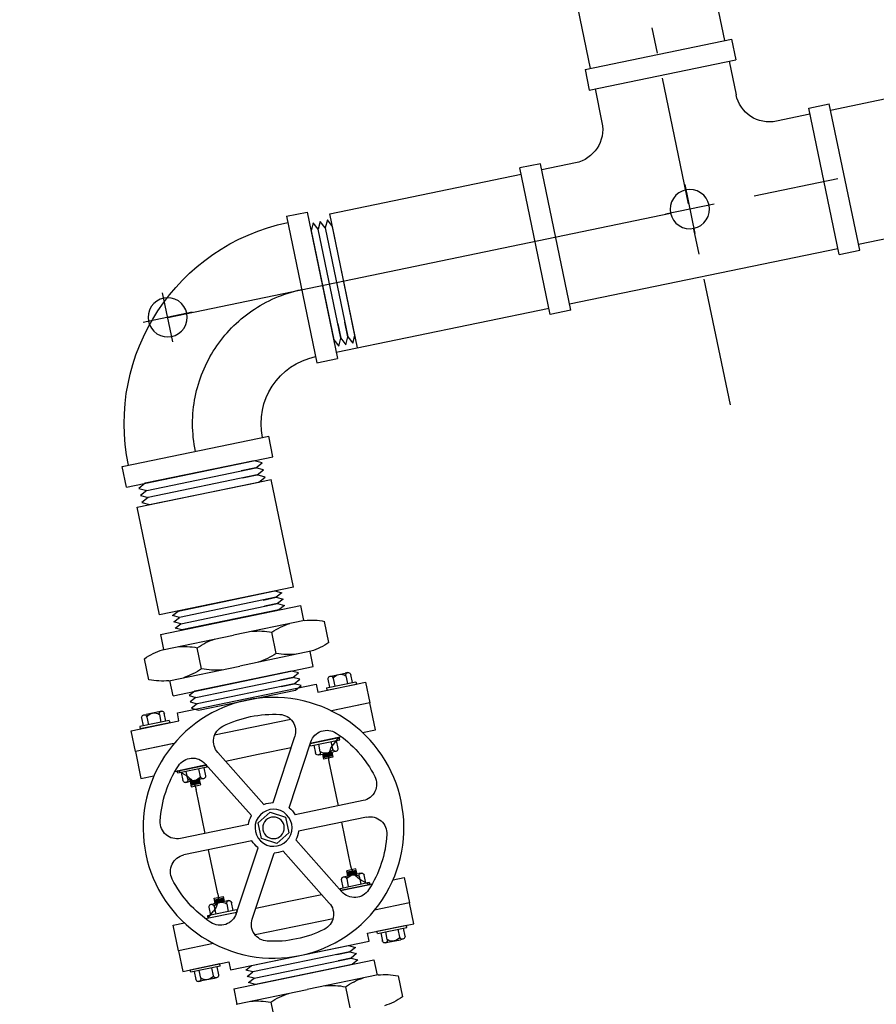
# Model space of a CAD drawing. Units: inches. Extents: x -232347 to 272273, y -712574 to -356154.
# Drawn here: x -133707 to -133081, y -491936 to -491217 of the extents above; entities that cross this region are included whole.
import ezdxf

# ---------------------------------------------------------------- set-up
doc = ezdxf.new("R2010")
doc.units = ezdxf.units.IN
doc.header["$LTSCALE"] = 500
doc.header["$MEASUREMENT"] = 0
doc.linetypes.add('CENTER', pattern=[2, 1.25, -0.25, 0.25, -0.25])
doc.linetypes.add('CENTER2', pattern=[1.125, 0.75, -0.125, 0.125, -0.125])
for name, color, linetype in [('ADDP08', 8, 'Continuous'), ('CW-IMR-(INLETROOF)', 6, 'Continuous'), ('CW-PIPE', 6, 'Continuous'), ('CW-PIPE2', 6, 'Continuous'), ('Z-WALL', 8, 'Continuous')]:
    doc.layers.add(name, color=color, linetype=linetype)

# ---------------------------------------------------------------- blocks, each defined once
blk = doc.blocks.new('prop-tank-room')
at = {"layer": 'CW-IMR-(INLETROOF)'}
for p, q in [((-20498.41, 3818.92, 0), (-20389.18, 3818.92, 0)), ((-20498.41, 3818.92, 0), (-20498.41, 3803.54, 0)), ((-20389.18, 3818.92, 0), (-20389.18, 3803.54, 0)), ((-20498.41, 3803.54, 0), (-20389.18, 3803.54, 0)), ((-20494.16, 3803.54, 0), (-20494.16, 3778.54, 0)), ((-20394.16, 3803.54, 0), (-20394.16, 3778.54, 0)), ((-20733.65, 3758.16, 3266.61), (-20733.65, 3648.92, 3266.61)), ((-20733.65, 3758.16, 3266.61), (-20718.27, 3758.16, 3266.61)), ((-20718.27, 3758.16, 3266.61), (-20718.27, 3648.92, 3266.61)), ((-20544.16, 3758.16, 0), (-20559.55, 3758.16, 0)), ((-20559.55, 3648.92, 0), (-20559.55, 3758.16, 0)), ((-20544.16, 3648.92, 0), (-20544.16, 3758.16, 0)), ((-20344.16, 3648.92, 0), (-20344.16, 3758.16, 0)), ((-20344.16, 3758.16, 0), (-20328.78, 3758.16, 0)), ((-20328.78, 3648.92, 0), (-20328.78, 3758.16, 0)), ((-20702.38, 3753.54, 0), (-20559.55, 3753.54, 0)), ((-20702.38, 3653.54, 3266.61), (-20702.38, 3753.54, 3266.61)), ((-20519.16, 3753.54, 0), (-20544.16, 3753.54, 0)), ((-20344.16, 3753.54, 0), (-20369.16, 3753.54, 0)), ((-20328.78, 3753.54, 0), (-20154.17, 3753.54, 0)), ((-20444.16, 3721.8, 0), (-20444.16, 3685.28, 0)), ((-20425.9, 3703.54, 0), (-20462.42, 3703.54, 0)), ((-20718.27, 3653.54, 0), (-20559.55, 3653.54, 0)), ((-20544.16, 3653.54, 0), (-20344.16, 3653.54, 0)), ((-20328.78, 3653.54, 0), (-20170.05, 3653.54, 0)), ((-20733.65, 3648.92, 3266.61), (-20718.27, 3648.92, 3266.61)), ((-20544.16, 3648.92, 0), (-20559.55, 3648.92, 0)), ((-20344.16, 3648.92, 0), (-20328.78, 3648.92, 0)), ((-20888.27, 3603.54, 3266.61), (-20779.04, 3603.54, 3266.61)), ((-20888.27, 3588.16, 3266.61), (-20888.27, 3603.54, 3266.61)), ((-20779.04, 3588.16, 3266.61), (-20779.04, 3603.54, 3266.61)), ((-20888.27, 3588.16, 3266.61), (-20779.04, 3588.16, 3266.61)), ((-20883.65, 3572.27, 3266.61), (-20783.65, 3572.27, 3266.61)), ((-20883.65, 3491.93, 3478.24), (-20883.65, 3572.27, 3497.33)), ((-20783.65, 3491.93, 2799.04), (-20783.65, 3572.27, 2785.49)), ((-20783.65, 3491.93, 3581.97), (-20883.65, 3491.93, 3581.97)), ((-20885.91, 3477.82, 3581.97), (-20781.4, 3477.82, 3581.97)), ((-20885.91, 3477.82, 3581.97), (-20885.91, 3466.52, 3581.97)), ((-20781.4, 3477.82, 3581.97), (-20781.4, 3466.52, 3581.97)), ((-20886.63, 3466.52, 3581.97), (-20833.65, 3466.52, 3581.97)), ((-20780.68, 3466.52, 3581.97), (-20833.65, 3466.52, 3581.97)), ((-20900.84, 3447.14, 3581.97), (-20900.84, 3462.84, 3581.97)), ((-20861.48, 3447.14, 3581.97), (-20861.48, 3462.84, 3581.97)), ((-20805.82, 3447.14, 3581.97), (-20805.82, 3462.84, 3581.97)), ((-20766.47, 3447.14, 3581.97), (-20766.47, 3462.84, 3581.97)), ((-20886.63, 3443.46, 3581.97), (-20833.65, 3443.46, 3581.97)), ((-20885.91, 3432.17, 3581.97), (-20885.91, 3443.46, 3581.97)), ((-20780.68, 3443.46, 3581.97), (-20833.65, 3443.46, 3581.97)), ((-20781.4, 3432.17, 3581.97), (-20781.4, 3443.46, 3581.97)), ((-20885.91, 3432.17, 3581.97), (-20781.4, 3432.17, 3581.97)), ((-20888.83, 3373.58, 3581.97), (-20893.65, 3377.63, 3581.97)), ((-20771.49, 3377.63, 3581.97), (-20794.91, 3377.63, 3581.97)), ((-20778.41, 3373.58, 3581.97), (-20773.59, 3377.63, 3581.97)), ((-20883.29, 3328.94, 3581.97), (-20883.29, 3361.7, 3581.97)), ((-20783.95, 3328.94, 3581.97), (-20783.95, 3361.7, 3581.97)), ((-20883.29, 3283.87, 3581.97), (-20883.29, 3316.63, 3581.97)), ((-20783.95, 3283.87, 3581.97), (-20783.95, 3316.63, 3581.97)), ((-20895.82, 3267.94, 3581.97), (-20872.39, 3267.94, 3581.97)), ((-20893.65, 3267.94, 3581.97), (-20888.83, 3271.99, 3581.97)), ((-20771.49, 3267.94, 3581.97), (-20794.91, 3267.94, 3581.97)), ((-20773.59, 3267.94, 3581.97), (-20778.41, 3271.99, 3581.97)), ((-20885.91, 3213.4, 3581.97), (-20781.4, 3213.4, 3581.97)), ((-20885.91, 3213.4, 3581.97), (-20885.91, 3202.1, 3581.97)), ((-20781.4, 3213.4, 3581.97), (-20781.4, 3202.1, 3581.97)), ((-20886.63, 3202.1, 3581.97), (-20833.65, 3202.1, 3581.97)), ((-20780.68, 3202.1, 3581.97), (-20833.65, 3202.1, 3581.97)), ((-20861.48, 3198.42, 3581.97), (-20861.48, 3182.72, 3581.97)), ((-20805.82, 3198.42, 3581.97), (-20805.82, 3182.72, 3581.97)), ((-20766.47, 3198.42, 3581.97), (-20766.47, 3182.72, 3581.97))]:
    blk.add_line(p, q, dxfattribs=at)
at = {"layer": 'CW-IMR-(INLETROOF)', "color": 251}
for p, q in [((-20715.62, 3749.51, 3266.61), (-20718.27, 3744.21, 3266.61)), ((-20712.97, 3744.21, 3266.61), (-20715.62, 3749.51, 3266.61)), ((-20710.33, 3749.51, 3266.61), (-20712.97, 3744.21, 3266.61)), ((-20707.68, 3744.21, 3266.61), (-20710.33, 3749.51, 3266.61)), ((-20705.03, 3749.51, 3266.61), (-20707.68, 3744.21, 3266.61)), ((-20702.38, 3744.21, 3266.61), (-20705.03, 3749.51, 3266.61)), ((-20718.27, 3744.21, 3266.61), (-20718.27, 3662.87, 3266.61)), ((-20712.97, 3662.87, 3266.61), (-20712.97, 3744.21, 3266.61)), ((-20707.68, 3744.21, 3266.61), (-20707.68, 3662.87, 3266.61)), ((-20702.38, 3662.87, 3266.61), (-20702.38, 3744.21, 3266.61)), ((-20833.65, 3685.28, 3266.61), (-20833.65, 3721.8, 3266.61)), ((-20815.39, 3703.54, 3266.61), (-20851.92, 3703.54, 3266.61)), ((-20712.97, 3673.77, 3266.61), (-20712.97, 3662.87, 3266.61)), ((-20707.68, 3662.87, 3266.61), (-20707.68, 3673.77, 3266.61)), ((-20718.27, 3662.87, 3266.61), (-20715.62, 3657.57, 3266.61)), ((-20715.62, 3657.57, 3266.61), (-20712.97, 3662.87, 3266.61)), ((-20712.97, 3662.87, 3266.61), (-20710.33, 3657.57, 3266.61)), ((-20710.33, 3657.57, 3266.61), (-20707.68, 3662.87, 3266.61)), ((-20707.68, 3662.87, 3266.61), (-20705.03, 3657.57, 3266.61)), ((-20705.03, 3657.57, 3266.61), (-20702.38, 3662.87, 3266.61)), ((-20874.33, 3588.16, 3266.61), (-20879.62, 3585.51, 3266.61)), ((-20879.62, 3585.51, 3266.61), (-20874.33, 3582.86, 3266.61)), ((-20874.33, 3582.86, 3266.61), (-20879.62, 3580.21, 3266.61)), ((-20792.98, 3588.16, 3266.61), (-20874.33, 3588.16, 3266.61)), ((-20874.33, 3582.86, 3266.61), (-20792.98, 3582.86, 3266.61)), ((-20792.98, 3582.86, 3266.61), (-20803.88, 3582.86, 3266.61)), ((-20787.68, 3585.51, 3266.61), (-20792.98, 3588.16, 3266.61)), ((-20792.98, 3582.86, 3266.61), (-20787.68, 3585.51, 3266.61)), ((-20787.68, 3580.21, 3266.61), (-20792.98, 3582.86, 3266.61)), ((-20879.62, 3580.21, 3266.61), (-20874.33, 3577.56, 3266.61)), ((-20874.33, 3577.56, 3266.61), (-20879.62, 3574.92, 3266.61)), ((-20879.62, 3574.92, 3266.61), (-20874.33, 3572.27, 3266.61)), ((-20792.98, 3577.56, 3266.61), (-20874.33, 3577.56, 3266.61)), ((-20803.88, 3577.56, 3266.61), (-20792.98, 3577.56, 3266.61)), ((-20792.98, 3577.56, 3266.61), (-20787.68, 3580.21, 3266.61)), ((-20787.68, 3574.92, 3266.61), (-20792.98, 3577.56, 3266.61)), ((-20792.98, 3572.27, 3266.61), (-20787.68, 3574.92, 3266.61)), ((-20874.33, 3572.27, 3266.61), (-20792.98, 3572.27, 3266.61)), ((-20874.48, 3489.58, 3581.97), (-20869.77, 3491.93, 3581.97)), ((-20869.77, 3487.22, 3581.97), (-20874.48, 3489.58, 3581.97)), ((-20869.77, 3491.93, 3581.97), (-20797.53, 3491.93, 3581.97)), ((-20797.53, 3491.93, 3581.97), (-20792.83, 3489.58, 3581.97)), ((-20792.83, 3489.58, 3581.97), (-20797.53, 3487.22, 3581.97)), ((-20874.48, 3484.87, 3581.97), (-20869.77, 3487.22, 3581.97)), ((-20869.77, 3482.52, 3581.97), (-20874.48, 3484.87, 3581.97)), ((-20874.48, 3480.17, 3581.97), (-20869.77, 3482.52, 3581.97)), ((-20797.53, 3487.22, 3581.97), (-20869.77, 3487.22, 3581.97)), ((-20869.77, 3482.52, 3581.97), (-20797.53, 3482.52, 3581.97)), ((-20807.21, 3487.22, 3581.97), (-20797.53, 3487.22, 3581.97)), ((-20797.53, 3482.52, 3581.97), (-20807.21, 3482.52, 3581.97)), ((-20797.53, 3487.22, 3581.97), (-20792.83, 3484.87, 3581.97)), ((-20792.83, 3484.87, 3581.97), (-20797.53, 3482.52, 3581.97)), ((-20797.53, 3482.52, 3581.97), (-20792.83, 3480.17, 3581.97)), ((-20869.77, 3477.82, 3581.97), (-20874.48, 3480.17, 3581.97)), ((-20797.53, 3477.82, 3581.97), (-20869.77, 3477.82, 3581.97)), ((-20792.83, 3480.17, 3581.97), (-20797.53, 3477.82, 3581.97)), ((-20869.77, 3432.17, 3581.97), (-20874.48, 3429.82, 3581.97)), ((-20797.53, 3432.17, 3581.97), (-20869.77, 3432.17, 3581.97)), ((-20792.83, 3429.82, 3581.97), (-20797.53, 3432.17, 3581.97)), ((-20874.48, 3429.82, 3581.97), (-20869.77, 3427.47, 3581.97)), ((-20869.77, 3427.47, 3581.97), (-20874.48, 3425.12, 3581.97)), ((-20874.48, 3425.12, 3581.97), (-20869.77, 3422.76, 3581.97)), ((-20869.77, 3427.47, 3581.97), (-20797.53, 3427.47, 3581.97)), ((-20797.53, 3427.47, 3581.97), (-20807.21, 3427.47, 3581.97)), ((-20797.53, 3427.47, 3581.97), (-20792.83, 3429.82, 3581.97)), ((-20792.83, 3425.12, 3581.97), (-20797.53, 3427.47, 3581.97)), ((-20797.53, 3422.76, 3581.97), (-20792.83, 3425.12, 3581.97)), ((-20869.77, 3422.76, 3581.97), (-20874.48, 3420.41, 3581.97)), ((-20874.48, 3420.41, 3581.97), (-20869.77, 3418.06, 3581.97)), ((-20797.53, 3422.76, 3581.97), (-20869.77, 3422.76, 3581.97)), ((-20869.77, 3418.06, 3581.97), (-20797.53, 3418.06, 3581.97)), ((-20807.21, 3422.76, 3581.97), (-20797.53, 3422.76, 3581.97)), ((-20792.83, 3420.41, 3581.97), (-20797.53, 3422.76, 3581.97)), ((-20797.53, 3418.06, 3581.97), (-20792.83, 3420.41, 3581.97)), ((-20874.48, 3225.15, 3581.97), (-20869.77, 3227.51, 3581.97)), ((-20869.77, 3222.8, 3581.97), (-20874.48, 3225.15, 3581.97)), ((-20874.48, 3220.45, 3581.97), (-20869.77, 3222.8, 3581.97)), ((-20869.77, 3227.51, 3581.97), (-20797.53, 3227.51, 3581.97)), ((-20797.53, 3222.8, 3581.97), (-20869.77, 3222.8, 3581.97)), ((-20807.21, 3222.8, 3581.97), (-20797.53, 3222.8, 3581.97)), ((-20797.53, 3227.51, 3581.97), (-20792.83, 3225.15, 3581.97)), ((-20792.83, 3225.15, 3581.97), (-20797.53, 3222.8, 3581.97)), ((-20797.53, 3222.8, 3581.97), (-20792.83, 3220.45, 3581.97)), ((-20869.77, 3218.1, 3581.97), (-20874.48, 3220.45, 3581.97)), ((-20874.48, 3215.75, 3581.97), (-20869.77, 3218.1, 3581.97)), ((-20869.77, 3213.4, 3581.97), (-20874.48, 3215.75, 3581.97)), ((-20869.77, 3218.1, 3581.97), (-20797.53, 3218.1, 3581.97)), ((-20797.53, 3218.1, 3581.97), (-20807.21, 3218.1, 3581.97)), ((-20792.83, 3220.45, 3581.97), (-20797.53, 3218.1, 3581.97)), ((-20797.53, 3218.1, 3581.97), (-20792.83, 3215.75, 3581.97)), ((-20792.83, 3215.75, 3581.97), (-20797.53, 3213.4, 3581.97)), ((-20797.53, 3213.4, 3581.97), (-20869.77, 3213.4, 3581.97))]:
    blk.add_line(p, q, dxfattribs=at)
at = {"layer": 'CW-IMR-(INLETROOF)', "color": 251, "linetype": 'CENTER2'}
blk.add_line((-20833.65, 3703.54, 0), (-19896.94, 3703.54, 0), dxfattribs=at)
at = {"layer": 'CW-IMR-(INLETROOF)', "color": 8}
for p, q in [((-20911.61, 3415, 3581.97), (-20911.61, 3421.05, 3581.97)), ((-20909.76, 3422.79, 3581.97), (-20907.9, 3422.79, 3581.97)), ((-20898.47, 3422.79, 3581.97), (-20907.9, 3422.79, 3581.97)), ((-20907.9, 3420.8, 3581.97), (-20907.9, 3415, 3581.97)), ((-20896.62, 3422.79, 3581.97), (-20898.47, 3422.79, 3581.97)), ((-20898.47, 3420.8, 3581.97), (-20898.47, 3415, 3581.97)), ((-20894.76, 3415, 3581.97), (-20894.76, 3421.05, 3581.97)), ((-20772.55, 3415, 3581.97), (-20772.55, 3421.05, 3581.97)), ((-20770.69, 3422.79, 3581.97), (-20768.83, 3422.79, 3581.97)), ((-20768.83, 3422.79, 3581.97), (-20759.41, 3422.79, 3581.97)), ((-20768.83, 3420.8, 3581.97), (-20768.83, 3415, 3581.97)), ((-20757.55, 3422.79, 3581.97), (-20759.41, 3422.79, 3581.97)), ((-20759.41, 3420.8, 3581.97), (-20759.41, 3415, 3581.97)), ((-20755.69, 3415, 3581.97), (-20755.69, 3421.05, 3581.97)), ((-20914.23, 3415, 3581.97), (-20914.23, 3413.32, 3581.97)), ((-20892.3, 3415, 3581.97), (-20914.23, 3415, 3581.97)), ((-20892.3, 3413.32, 3581.97), (-20914.23, 3413.32, 3581.97)), ((-20892.3, 3415, 3581.97), (-20892.3, 3413.32, 3581.97)), ((-20775, 3415, 3581.97), (-20753.08, 3415, 3581.97)), ((-20775, 3415, 3581.97), (-20775, 3413.32, 3581.97)), ((-20775, 3413.32, 3581.97), (-20753.08, 3413.32, 3581.97)), ((-20753.08, 3415, 3581.97), (-20753.08, 3413.32, 3581.97)), ((-20894.02, 3375.95, 3581.97), (-20894.02, 3377.63, 3581.97)), ((-20872.22, 3377.63, 3581.97), (-20894.02, 3377.63, 3581.97)), ((-20872.22, 3375.95, 3581.97), (-20894.02, 3375.95, 3581.97)), ((-20891.42, 3375.95, 3581.97), (-20891.42, 3369.94, 3581.97)), ((-20887.73, 3370.18, 3581.97), (-20887.73, 3375.95, 3581.97)), ((-20878.36, 3370.18, 3581.97), (-20878.36, 3375.95, 3581.97)), ((-20874.66, 3375.95, 3581.97), (-20874.66, 3369.94, 3581.97)), ((-20872.22, 3375.95, 3581.97), (-20872.22, 3377.63, 3581.97)), ((-20795.09, 3377.63, 3581.97), (-20773.29, 3377.63, 3581.97)), ((-20795.02, 3375.95, 3581.97), (-20795.02, 3377.63, 3581.97)), ((-20795.02, 3377.63, 3581.97), (-20773.22, 3377.63, 3581.97)), ((-20795.02, 3375.95, 3581.97), (-20773.22, 3375.95, 3581.97)), ((-20792.58, 3375.95, 3581.97), (-20792.58, 3369.94, 3581.97)), ((-20788.89, 3370.18, 3581.97), (-20788.89, 3375.95, 3581.97)), ((-20779.52, 3370.18, 3581.97), (-20779.52, 3375.95, 3581.97)), ((-20775.82, 3375.95, 3581.97), (-20775.82, 3369.94, 3581.97)), ((-20773.22, 3375.95, 3581.97), (-20773.22, 3377.63, 3581.97)), ((-20889.57, 3368.21, 3581.97), (-20887.73, 3368.21, 3581.97)), ((-20878.36, 3368.21, 3581.97), (-20887.73, 3368.21, 3581.97)), ((-20886.48, 3368.21, 3581.97), (-20886.48, 3364.39, 3581.97)), ((-20886.48, 3367.86, 3581.97), (-20879.6, 3367.86, 3581.97)), ((-20886.48, 3367.28, 3581.97), (-20879.6, 3367.28, 3581.97)), ((-20886.48, 3366.7, 3581.97), (-20879.6, 3366.7, 3581.97)), ((-20886.48, 3366.12, 3581.97), (-20879.6, 3366.12, 3581.97)), ((-20879.6, 3368.21, 3581.97), (-20879.6, 3364.39, 3581.97)), ((-20876.51, 3368.21, 3581.97), (-20878.36, 3368.21, 3581.97)), ((-20790.74, 3368.21, 3581.97), (-20788.89, 3368.21, 3581.97)), ((-20788.89, 3368.21, 3581.97), (-20779.52, 3368.21, 3581.97)), ((-20787.65, 3368.21, 3581.97), (-20787.65, 3364.39, 3581.97)), ((-20780.76, 3367.86, 3581.97), (-20787.65, 3367.86, 3581.97)), ((-20780.76, 3367.28, 3581.97), (-20787.65, 3367.28, 3581.97)), ((-20780.76, 3366.7, 3581.97), (-20787.65, 3366.7, 3581.97)), ((-20780.76, 3366.12, 3581.97), (-20787.65, 3366.12, 3581.97)), ((-20780.76, 3368.21, 3581.97), (-20780.76, 3364.39, 3581.97)), ((-20777.67, 3368.21, 3581.97), (-20779.52, 3368.21, 3581.97)), ((-20886.48, 3365.54, 3581.97), (-20879.6, 3365.54, 3581.97)), ((-20886.48, 3364.39, 3581.97), (-20879.6, 3364.39, 3581.97)), ((-20780.76, 3365.54, 3581.97), (-20787.65, 3365.54, 3581.97)), ((-20780.76, 3364.39, 3581.97), (-20787.65, 3364.39, 3581.97)), ((-20843.8, 3328.66, 3581.97), (-20833.62, 3334.53, 3581.97)), ((-20833.62, 3334.53, 3581.97), (-20823.45, 3328.66, 3581.97)), ((-20843.8, 3316.91, 3581.97), (-20843.8, 3328.66, 3581.97)), ((-20823.45, 3328.66, 3581.97), (-20823.45, 3316.91, 3581.97)), ((-20833.62, 3311.03, 3581.97), (-20843.8, 3316.91, 3581.97)), ((-20823.45, 3316.91, 3581.97), (-20833.62, 3311.03, 3581.97)), ((-20886.48, 3277.35, 3581.97), (-20886.48, 3281.17, 3581.97)), ((-20886.48, 3281.17, 3581.97), (-20879.6, 3281.17, 3581.97)), ((-20886.48, 3280.03, 3581.97), (-20879.6, 3280.03, 3581.97)), ((-20886.48, 3279.45, 3581.97), (-20879.6, 3279.45, 3581.97)), ((-20879.6, 3277.35, 3581.97), (-20879.6, 3281.17, 3581.97)), ((-20787.65, 3277.35, 3581.97), (-20787.65, 3281.17, 3581.97)), ((-20780.76, 3281.17, 3581.97), (-20787.65, 3281.17, 3581.97)), ((-20780.76, 3280.03, 3581.97), (-20787.65, 3280.03, 3581.97)), ((-20780.76, 3279.45, 3581.97), (-20787.65, 3279.45, 3581.97)), ((-20780.76, 3277.35, 3581.97), (-20780.76, 3281.17, 3581.97)), ((-20891.42, 3269.62, 3581.97), (-20891.42, 3275.62, 3581.97)), ((-20889.57, 3277.35, 3581.97), (-20887.73, 3277.35, 3581.97)), ((-20878.36, 3277.35, 3581.97), (-20887.73, 3277.35, 3581.97)), ((-20887.73, 3275.38, 3581.97), (-20887.73, 3269.62, 3581.97)), ((-20886.48, 3278.87, 3581.97), (-20879.6, 3278.87, 3581.97)), ((-20886.48, 3278.29, 3581.97), (-20879.6, 3278.29, 3581.97)), ((-20886.48, 3277.71, 3581.97), (-20879.6, 3277.71, 3581.97)), ((-20876.51, 3277.35, 3581.97), (-20878.36, 3277.35, 3581.97)), ((-20878.36, 3275.38, 3581.97), (-20878.36, 3269.62, 3581.97)), ((-20874.66, 3269.62, 3581.97), (-20874.66, 3275.62, 3581.97)), ((-20792.58, 3269.62, 3581.97), (-20792.58, 3275.62, 3581.97)), ((-20790.74, 3277.35, 3581.97), (-20788.89, 3277.35, 3581.97)), ((-20788.89, 3277.35, 3581.97), (-20779.52, 3277.35, 3581.97)), ((-20788.89, 3275.38, 3581.97), (-20788.89, 3269.62, 3581.97)), ((-20780.76, 3278.87, 3581.97), (-20787.65, 3278.87, 3581.97)), ((-20780.76, 3278.29, 3581.97), (-20787.65, 3278.29, 3581.97)), ((-20780.76, 3277.71, 3581.97), (-20787.65, 3277.71, 3581.97)), ((-20777.67, 3277.35, 3581.97), (-20779.52, 3277.35, 3581.97)), ((-20779.52, 3275.38, 3581.97), (-20779.52, 3269.62, 3581.97)), ((-20775.82, 3269.62, 3581.97), (-20775.82, 3275.62, 3581.97)), ((-20872.22, 3269.62, 3581.97), (-20894.02, 3269.62, 3581.97)), ((-20894.02, 3269.62, 3581.97), (-20894.02, 3267.94, 3581.97)), ((-20872.22, 3269.62, 3581.97), (-20872.22, 3267.94, 3581.97)), ((-20795.02, 3269.62, 3581.97), (-20795.02, 3267.94, 3581.97)), ((-20795.02, 3269.62, 3581.97), (-20773.22, 3269.62, 3581.97)), ((-20795.02, 3267.94, 3581.97), (-20773.22, 3267.94, 3581.97)), ((-20773.22, 3269.62, 3581.97), (-20773.22, 3267.94, 3581.97)), ((-20914.23, 3231.72, 3581.97), (-20914.23, 3233.41, 3581.97)), ((-20892.3, 3233.41, 3581.97), (-20914.23, 3233.41, 3581.97)), ((-20892.3, 3231.72, 3581.97), (-20914.23, 3231.72, 3581.97)), ((-20911.61, 3231.72, 3581.97), (-20911.61, 3225.67, 3581.97)), ((-20907.9, 3225.92, 3581.97), (-20907.9, 3231.72, 3581.97)), ((-20898.47, 3225.92, 3581.97), (-20898.47, 3231.72, 3581.97)), ((-20894.76, 3231.72, 3581.97), (-20894.76, 3225.67, 3581.97)), ((-20892.3, 3231.72, 3581.97), (-20892.3, 3233.41, 3581.97)), ((-20775, 3231.72, 3581.97), (-20775, 3233.41, 3581.97)), ((-20775, 3233.41, 3581.97), (-20753.08, 3233.41, 3581.97)), ((-20775, 3231.72, 3581.97), (-20753.08, 3231.72, 3581.97)), ((-20772.55, 3231.72, 3581.97), (-20772.55, 3225.67, 3581.97)), ((-20768.83, 3225.92, 3581.97), (-20768.83, 3231.72, 3581.97)), ((-20759.41, 3225.92, 3581.97), (-20759.41, 3231.72, 3581.97)), ((-20755.69, 3231.72, 3581.97), (-20755.69, 3225.67, 3581.97)), ((-20753.08, 3231.72, 3581.97), (-20753.08, 3233.41, 3581.97)), ((-20909.76, 3223.93, 3581.97), (-20907.9, 3223.93, 3581.97)), ((-20898.47, 3223.93, 3581.97), (-20907.9, 3223.93, 3581.97)), ((-20896.62, 3223.93, 3581.97), (-20898.47, 3223.93, 3581.97)), ((-20770.69, 3223.93, 3581.97), (-20768.83, 3223.93, 3581.97)), ((-20768.83, 3223.93, 3581.97), (-20759.41, 3223.93, 3581.97)), ((-20757.55, 3223.93, 3581.97), (-20759.41, 3223.93, 3581.97))]:
    blk.add_line(p, q, dxfattribs=at)
at = {"layer": 'CW-IMR-(INLETROOF)', "color": 7}
for p, q in [((-20885.38, 3419.21, 3581.97), (-20833.65, 3419.21, 3581.97)), ((-20885.38, 3413.32, 3581.97), (-20885.38, 3419.21, 3581.97)), ((-20833.65, 3419.21, 3581.97), (-20781.93, 3419.21, 3581.97)), ((-20781.93, 3419.21, 3581.97), (-20781.93, 3413.32, 3581.97)), ((-20921.15, 3413.32, 3581.97), (-20885.38, 3413.32, 3581.97)), ((-20921.15, 3397.78, 3581.97), (-20921.15, 3413.32, 3581.97)), ((-20781.93, 3413.32, 3581.97), (-20746.15, 3413.32, 3581.97)), ((-20746.15, 3413.32, 3581.97), (-20746.15, 3397.78, 3581.97)), ((-20892.31, 3397.78, 3581.97), (-20921.15, 3397.78, 3581.97)), ((-20921.15, 3397.78, 3581.97), (-20921.15, 3377.63, 3581.97)), ((-20893.75, 3397.78, 3581.97), (-20921.15, 3397.78, 3581.97)), ((-20832.95, 3397.78, 3581.97), (-20862.01, 3397.78, 3581.97)), ((-20805.23, 3397.78, 3581.97), (-20862.01, 3397.78, 3581.97)), ((-20805.23, 3397.78, 3581.97), (-20832.95, 3397.78, 3581.97)), ((-20746.15, 3397.78, 3581.97), (-20774.94, 3397.78, 3581.97)), ((-20746.15, 3397.78, 3581.97), (-20773.49, 3397.78, 3581.97)), ((-20746.15, 3377.63, 3581.97), (-20746.15, 3397.78, 3581.97)), ((-20921.15, 3377.63, 3581.97), (-20911.47, 3377.63, 3581.97)), ((-20895.82, 3377.63, 3581.97), (-20872.39, 3377.63, 3581.97)), ((-20858.18, 3377.63, 3581.97), (-20833.62, 3377.63, 3581.97)), ((-20833.62, 3377.63, 3581.97), (-20809.06, 3377.63, 3581.97)), ((-20755.77, 3377.63, 3581.97), (-20746.15, 3377.63, 3581.97)), ((-20919.78, 3267.94, 3581.97), (-20911.47, 3267.94, 3581.97)), ((-20919.78, 3248.94, 3581.97), (-20919.78, 3267.94, 3581.97)), ((-20858.18, 3267.94, 3581.97), (-20833.62, 3267.94, 3581.97)), ((-20833.62, 3267.94, 3581.97), (-20809.06, 3267.94, 3581.97)), ((-20755.77, 3267.94, 3581.97), (-20747.47, 3267.94, 3581.97)), ((-20747.47, 3267.94, 3581.97), (-20747.47, 3248.94, 3581.97)), ((-20893.75, 3248.94, 3581.97), (-20919.78, 3248.94, 3581.97)), ((-20919.78, 3248.94, 3581.97), (-20919.78, 3233.41, 3581.97)), ((-20893.75, 3248.94, 3581.97), (-20919.78, 3248.94, 3581.97)), ((-20804.56, 3248.94, 3581.97), (-20862.68, 3248.94, 3581.97)), ((-20833.62, 3248.94, 3581.97), (-20862.68, 3248.94, 3581.97)), ((-20833.62, 3248.94, 3581.97), (-20862.68, 3248.94, 3581.97)), ((-20804.56, 3248.94, 3581.97), (-20833.62, 3248.94, 3581.97)), ((-20804.56, 3248.94, 3581.97), (-20833.62, 3248.94, 3581.97)), ((-20747.47, 3248.94, 3581.97), (-20773.49, 3248.94, 3581.97)), ((-20747.47, 3248.94, 3581.97), (-20773.49, 3248.94, 3581.97)), ((-20747.47, 3233.41, 3581.97), (-20747.47, 3248.94, 3581.97)), ((-20919.78, 3233.41, 3581.97), (-20885.38, 3233.41, 3581.97)), ((-20885.38, 3233.41, 3581.97), (-20885.38, 3227.51, 3581.97)), ((-20781.93, 3233.41, 3581.97), (-20747.47, 3233.41, 3581.97)), ((-20781.93, 3227.51, 3581.97), (-20781.93, 3233.41, 3581.97)), ((-20885.38, 3227.51, 3581.97), (-20833.65, 3227.51, 3581.97)), ((-20833.65, 3227.51, 3581.97), (-20781.93, 3227.51, 3581.97))]:
    blk.add_line(p, q, dxfattribs=at)
at = {"layer": 'CW-IMR-(INLETROOF)', "color": 2}
for p, q in [((-20862.37, 3384.89, 3581.97), (-20837, 3340.93, 3581.97)), ((-20830.25, 3340.93, 3581.97), (-20804.87, 3384.89, 3581.97)), ((-20873.03, 3378.73, 3581.97), (-20847.65, 3334.78, 3581.97)), ((-20819.59, 3334.78, 3581.97), (-20794.21, 3378.73, 3581.97)), ((-20851.03, 3328.94, 3581.97), (-20901.78, 3328.94, 3581.97)), ((-20765.46, 3328.94, 3581.97), (-20816.22, 3328.94, 3581.97)), ((-20851.03, 3316.63, 3581.97), (-20901.78, 3316.63, 3581.97)), ((-20765.46, 3316.63, 3581.97), (-20816.22, 3316.63, 3581.97)), ((-20873.03, 3266.83, 3581.97), (-20847.65, 3310.79, 3581.97)), ((-20819.59, 3310.79, 3581.97), (-20794.21, 3266.83, 3581.97)), ((-20862.37, 3260.68, 3581.97), (-20837, 3304.63, 3581.97)), ((-20830.25, 3304.63, 3581.97), (-20804.87, 3260.68, 3581.97))]:
    blk.add_line(p, q, dxfattribs=at)
at = {"layer": 'CW-IMR-(INLETROOF)', "extrusion": (0, 0, -1)}
for centre, major_axis, start_param, end_param in [((-20519.16, 3778.54, 0), (-17.68, -17.68), 3.926991, 5.497787), ((-20369.16, 3778.54, 0), (-17.68, 17.68), 3.926991, 5.497787), ((-20733.65, 3603.54, 3266.61), (-0.25, -150), 1.569161, 3.139957), ((-20444.16, 3703.54, 0), (-10.13, 10.13), 3.141593, 9.424778), ((-20733.65, 3603.54, 3266.61), (-35.36, 35.36), -0.785398, 0.785398), ((-20881.38, 3417, 3581.97), (-35.21, 35.21), 0.38405, 0.679858), ((-20880.94, 3417, 3581.97), (-35.21, 35.21), 0.890938, 1.186746), ((-20842.03, 3417, 3581.97), (-35.21, -35.21), 1.954847, 2.250654), ((-20825.28, 3417, 3581.97), (-35.21, -35.21), 2.461735, 2.757542), ((-20786.37, 3417, 3581.97), (-35.21, 35.21), 0.38405, 0.679858), ((-20785.92, 3417, 3581.97), (-35.21, -35.21), 2.461735, 2.757542), ((-20881.38, 3492.98, 3581.97), (-35.21, -35.21), 5.603327, 5.899135), ((-20880.94, 3492.98, 3581.97), (-35.21, 35.21), 3.525643, 3.821451), ((-20842.03, 3492.98, 3581.97), (-35.21, -35.21), 5.603327, 5.899135), ((-20825.28, 3492.98, 3581.97), (-35.21, 35.21), 3.525643, 3.821451), ((-20786.37, 3492.98, 3581.97), (-35.21, -35.21), 5.603327, 5.899135), ((-20785.92, 3492.98, 3581.97), (-35.21, -35.21), 5.096439, 5.392247), ((-20898.81, 3361.7, 3581.97), (-10.97, -10.97), 3.055051, 3.926991), ((-20768.43, 3361.7, 3581.97), (-10.97, -10.97), 0.785398, 1.657338), ((-20898.81, 3283.87, 3581.97), (-10.97, 10.97), 2.356194, 3.228135), ((-20768.43, 3283.87, 3581.97), (-10.97, 10.97), 4.625847, 5.497787), ((-20880.94, 3152.58, 3581.97), (-35.21, -35.21), 2.461735, 2.757542), ((-20842.03, 3152.58, 3581.97), (-35.21, 35.21), 0.38405, 0.679858), ((-20825.28, 3152.58, 3581.97), (-35.21, -35.21), 2.461735, 2.757542), ((-20786.37, 3152.58, 3581.97), (-35.21, 35.21), 0.38405, 0.679858), ((-20785.92, 3152.58, 3581.97), (-35.21, -35.21), 2.461735, 2.757542), ((-20785.92, 3228.56, 3581.97), (-35.21, 35.21), 3.525643, 3.821451)]:
    blk.add_ellipse(centre, major_axis=major_axis, ratio=1, start_param=start_param, end_param=end_param, dxfattribs=at)
at = {"layer": 'CW-IMR-(INLETROOF)', "color": 251, "extrusion": (0, 0, -1)}
blk.add_ellipse((-20833.65, 3703.54, 3266.61), major_axis=(-10.13, -10.13), ratio=1, start_param=4.712389, end_param=10.995574, dxfattribs=at)
at = {"layer": 'CW-IMR-(INLETROOF)', "color": 251, "linetype": 'CENTER2', "extrusion": (0, 0, -1)}
blk.add_ellipse((-20733.65, 3603.54, 0), major_axis=(-0.37, 100), ratio=1, start_param=-1.567135, end_param=0.003661, dxfattribs=at)
at = {"layer": 'CW-IMR-(INLETROOF)', "color": 2, "extrusion": (0, 0, -1)}
for centre, major_axis, start_param, end_param in [((-20833.62, 3322.78, 3581.97), (-67.34, -67.34), 0.7833424614918139, 7.0665277686714), ((-20851.71, 3391.04, 3581.97), (-8.7, -8.7), 0.261799, 2.097103), ((-20833.62, 3322.78, 3581.97), (-58.64, 58.64), 0.526307, 1.044489), ((-20815.53, 3391.04, 3581.97), (-8.7, 8.7), 1.044489, 2.879793), ((-20833.62, 3322.78, 3581.97), (-58.64, 58.64), -0.52089, -0.002708), ((-20883.69, 3372.58, 3581.97), (-8.7, -8.7), 1.568088, 3.403392), ((-20783.55, 3372.58, 3581.97), (-8.7, 8.7), -0.261799, 1.573505), ((-20833.62, 3322.78, 3581.97), (-58.64, -58.64), 3.144301, 3.662483), ((-20901.78, 3341.24, 3581.97), (-8.7, 8.7), 3.926991, 5.762295), ((-20765.46, 3341.24, 3581.97), (-8.7, -8.7), 3.662483, 5.497787), ((-20833.62, 3322.78, 3581.97), (-13.05, 13.05), 0.601636, 0.96916), ((-20833.62, 3322.78, 3581.97), (-13.05, 13.05), -0.445561, -0.078038), ((-20833.62, 3322.78, 3581.97), (-13.05, -13.05), 3.21963, 3.587154), ((-20901.78, 3304.32, 3581.97), (-8.7, -8.7), 0.52089, 2.356194), ((-20833.62, 3322.78, 3581.97), (-13.05, 13.05), -1.492759, -1.125235), ((-20833.62, 3322.78, 3581.97), (-13.05, -13.05), 4.266828, 4.634351), ((-20765.46, 3304.32, 3581.97), (-8.7, -8.7), 2.356194, 4.191499), ((-20833.62, 3322.78, 3581.97), (-58.64, -58.64), 0.002708, 0.52089), ((-20833.62, 3322.78, 3581.97), (-13.05, -13.05), 5.314025, 5.681549), ((-20833.62, 3322.78, 3581.97), (-58.64, -58.64), 4.191499, 4.709681), ((-20883.69, 3272.99, 3581.97), (-8.7, -8.7), 4.45059, 6.285894), ((-20783.55, 3272.99, 3581.97), (-8.7, 8.7), 3.138884, 4.974188), ((-20851.71, 3254.52, 3581.97), (-8.7, -8.7), 5.756878, 7.592182), ((-20815.53, 3254.52, 3581.97), (-8.7, 8.7), 1.832596, 3.6679), ((-20833.62, 3322.78, 3581.97), (-58.64, -58.64), 5.238696, 5.756878)]:
    blk.add_ellipse(centre, major_axis=major_axis, ratio=1, start_param=start_param, end_param=end_param, dxfattribs=at)
at = {"layer": 'CW-IMR-(INLETROOF)', "color": 8, "extrusion": (0, 0, -1)}
for centre, major_axis, start_param, end_param in [((-20909.76, 3420.92, 3581.97), (-1.32, -1.32), 0.720241, 3.992148), ((-20903.19, 3416.19, 3581.97), (-4.66, 4.66), -0.011091, 1.581887), ((-20896.62, 3420.92, 3581.97), (-1.32, 1.32), -0.850556, 2.421352), ((-20770.69, 3420.92, 3581.97), (-1.32, -1.32), 0.720241, 3.992148), ((-20764.12, 3416.19, 3581.97), (-4.66, -4.66), 1.559705, 3.152684), ((-20757.55, 3420.92, 3581.97), (-1.32, 1.32), -0.850556, 2.421352), ((-20889.57, 3370.06, 3581.97), (-1.31, -1.31), 3.861833, 7.133741), ((-20883.04, 3374.77, 3581.97), (-4.63, -4.63), 4.701298, 6.294276), ((-20876.51, 3370.06, 3581.97), (-1.31, -1.31), 3.861833, 7.133741), ((-20790.74, 3370.06, 3581.97), (-1.31, -1.31), 3.861833, 7.133741), ((-20784.2, 3374.77, 3581.97), (-4.63, -4.63), 4.701298, 6.294276), ((-20777.67, 3370.06, 3581.97), (-1.31, 1.31), 2.291037, 5.562945), ((-20833.62, 3322.78, 3581.97), (-9.57, 9.57), 3.141593, 9.424778), ((-20833.62, 3322.78, 3581.97), (-5.56, 5.56), 3.141593, 9.424778), ((-20889.57, 3275.5, 3581.97), (-1.31, -1.31), 0.720241, 3.992148), ((-20883.04, 3270.8, 3581.97), (-4.63, 4.63), -0.011091, 1.581887), ((-20876.51, 3275.5, 3581.97), (-1.31, 1.31), -0.850556, 2.421352), ((-20790.74, 3275.5, 3581.97), (-1.31, 1.31), -0.850556, 2.421352), ((-20784.2, 3270.8, 3581.97), (-4.63, -4.63), 1.559705, 3.152684), ((-20777.67, 3275.5, 3581.97), (-1.31, -1.31), 0.720241, 3.992148), ((-20909.76, 3225.8, 3581.97), (-1.32, 1.32), 2.291037, 5.562945), ((-20903.19, 3230.53, 3581.97), (-4.66, -4.66), 4.701298, 6.294276), ((-20896.62, 3225.8, 3581.97), (-1.32, 1.32), 2.291037, 5.562945), ((-20770.69, 3225.8, 3581.97), (-1.32, -1.32), 3.861833, 7.133741), ((-20764.12, 3230.53, 3581.97), (-4.66, 4.66), 3.130502, 4.72348), ((-20757.55, 3225.8, 3581.97), (-1.32, 1.32), 2.291037, 5.562945)]:
    blk.add_ellipse(centre, major_axis=major_axis, ratio=1, start_param=start_param, end_param=end_param, dxfattribs=at)
at = {"layer": 'CW-PIPE', "color": 8, "linetype": 'CENTER', "ltscale": 0.15}
blk.add_line((-20444.22, 3557.44, 3581.97), (-20444.22, 3961.85, 3581.97), dxfattribs=at)
at = {"layer": 'CW-PIPE2'}
for p, q in [((-20494.22, 3818.92, 0), (-20494.22, 4068.92, 0)), ((-20394.22, 3818.92, 0), (-20394.22, 4068.92, 0))]:
    blk.add_line(p, q, dxfattribs=at)

msp = doc.modelspace()

# ---------------------------------------------------------------- linework, layer by layer
at = {"layer": 'ADDP08', "color": 9}
msp.add_arc((-99155.88, -576718.61), 103806.35, 101.5035436, 133.1779013, dxfattribs=at)

# ---------------------------------------------------------------- block references
at = {"layer": 'Z-WALL', "color": 3, "linetype": 'ByBlock', "rotation": 11.71022078094057}
msp.add_blockref('prop-tank-room', (-112447.21, -490832.06), dxfattribs=at)

doc.saveas('drawing.dxf')
